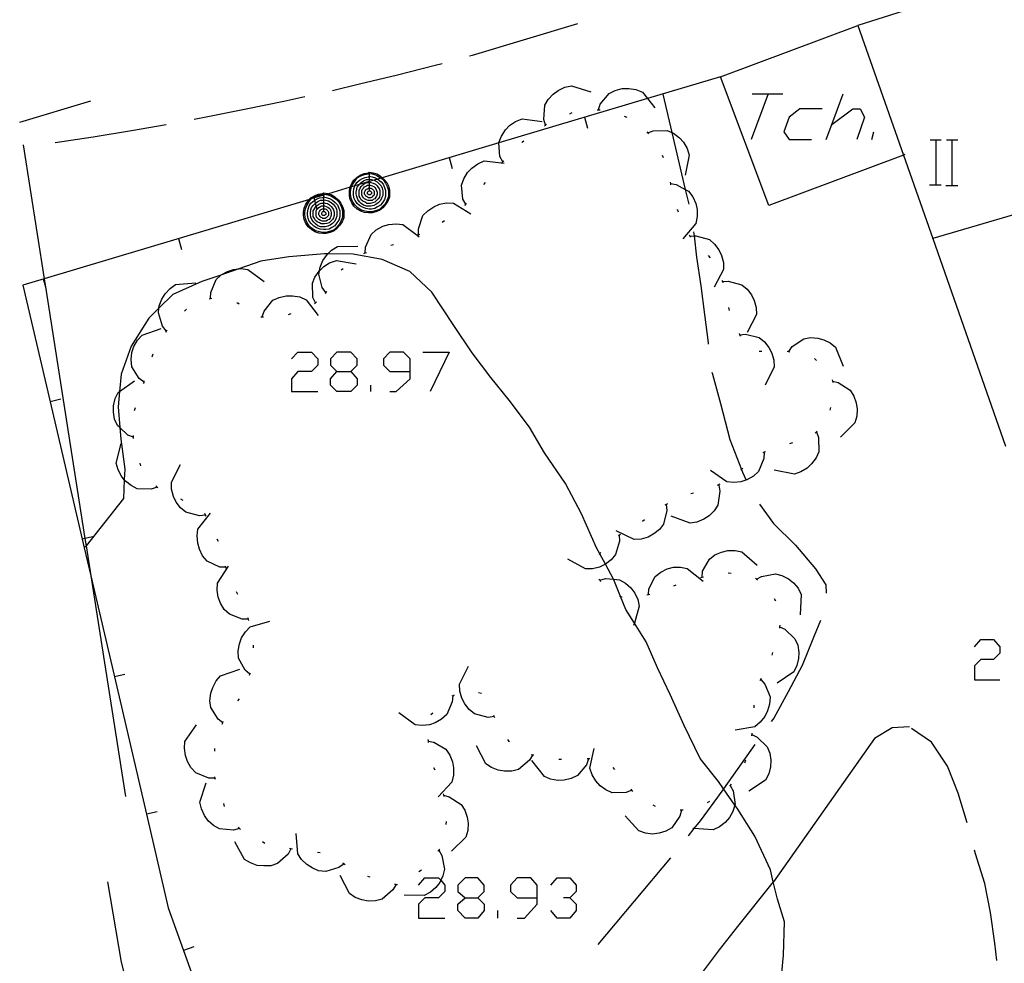
# Model space of a CAD drawing. Units: inches. Extents: x 678177 to 681900, y 4170757 to 4173144.
# Drawn here: x 680535 to 680570, y 4171356 to 4171390 of the extents above; entities that cross this region are included whole.
import ezdxf

# ---------------------------------------------------------------- set-up
doc = ezdxf.new("R2010")
doc.units = ezdxf.units.IN
doc.header["$MEASUREMENT"] = 0
doc.layers.add('Cartografia', color=7, linetype='Continuous')

# ---------------------------------------------------------------- blocks, each defined once
blk = doc.blocks.new('569')
at = {"layer": 'Cartografia', "color": 7, "linetype": 'Continuous'}
for points in [[(680550.669, 4171358.678), (680551.118, 4171358.678), (680551.343, 4171358.903), (680551.343, 4171359.128), (680551.118, 4171359.39), (680550.669, 4171359.39), (680550.406, 4171359.128), (680550.406, 4171358.903), (680550.669, 4171358.678)], [(680550.669, 4171357.966), (680550.406, 4171358.228), (680550.406, 4171358.453), (680550.669, 4171358.678)]]:
    blk.add_lwpolyline(points, dxfattribs=at)
blk = doc.blocks.new('570')
at = {"layer": 'Cartografia', "color": 7, "linetype": 'Continuous'}
for points in [[(680553.218, 4171358.678), (680553.218, 4171359.128), (680552.993, 4171359.39), (680552.506, 4171359.39), (680552.281, 4171359.128), (680552.281, 4171358.903), (680552.506, 4171358.678), (680553.218, 4171358.678)], [(680552.506, 4171357.966), (680552.768, 4171357.966), (680553.218, 4171358.453), (680553.218, 4171358.678)]]:
    blk.add_lwpolyline(points, dxfattribs=at)
blk = doc.blocks.new('574')
at = {"layer": 'Cartografia', "color": 7, "linetype": 'Continuous'}
for points in [[(680545.654, 4171383.628), (680545.794, 4171383.608), (680545.832, 4171383.597), (680545.934, 4171383.568), (680546.054, 4171383.488), (680546.174, 4171383.388), (680546.274, 4171383.268), (680546.334, 4171383.148), (680546.374, 4171383.008), (680546.374, 4171382.888), (680546.374, 4171382.748), (680546.314, 4171382.608), (680546.234, 4171382.488), (680546.134, 4171382.368), (680546.034, 4171382.288), (680545.894, 4171382.228), (680545.754, 4171382.188), (680545.634, 4171382.188), (680545.494, 4171382.208), (680545.354, 4171382.248), (680545.234, 4171382.328), (680545.114, 4171382.428), (680545.034, 4171382.548), (680544.974, 4171382.688), (680544.954, 4171382.828), (680544.954, 4171382.948), (680544.974, 4171383.088), (680545.034, 4171383.228), (680545.114, 4171383.348), (680545.164, 4171383.398), (680545.214, 4171383.448), (680545.334, 4171383.528), (680545.474, 4171383.588), (680545.634, 4171383.608), (680545.654, 4171383.628)], [(680545.654, 4171383.588), (680545.749, 4171383.573), (680545.774, 4171383.568), (680545.914, 4171383.528), (680546.034, 4171383.448), (680546.154, 4171383.368), (680546.234, 4171383.248), (680546.294, 4171383.128), (680546.334, 4171382.988), (680546.334, 4171382.888), (680546.334, 4171382.768), (680546.274, 4171382.628), (680546.214, 4171382.508), (680546.114, 4171382.408), (680546.014, 4171382.308), (680545.874, 4171382.268), (680545.734, 4171382.228), (680545.634, 4171382.228), (680545.514, 4171382.248), (680545.374, 4171382.288), (680545.254, 4171382.368), (680545.154, 4171382.468), (680545.074, 4171382.568), (680545.014, 4171382.708), (680544.994, 4171382.848), (680544.994, 4171382.948), (680545.014, 4171383.068), (680545.074, 4171383.208), (680545.154, 4171383.328), (680545.224, 4171383.416), (680545.234, 4171383.428), (680545.354, 4171383.508), (680545.494, 4171383.548), (680545.634, 4171383.568), (680545.654, 4171383.588)], [(680545.654, 4171383.488), (680545.754, 4171383.468), (680545.874, 4171383.428), (680545.974, 4171383.368), (680546.074, 4171383.288), (680546.154, 4171383.208), (680546.194, 4171383.088), (680546.234, 4171382.988), (680546.234, 4171382.888), (680546.234, 4171382.788), (680546.194, 4171382.668), (680546.134, 4171382.568), (680546.054, 4171382.468), (680545.954, 4171382.408), (680545.854, 4171382.348), (680545.734, 4171382.328), (680545.654, 4171382.328), (680545.534, 4171382.348), (680545.414, 4171382.388), (680545.314, 4171382.448), (680545.234, 4171382.528), (680545.154, 4171382.628), (680545.114, 4171382.728), (680545.094, 4171382.848), (680545.094, 4171382.928), (680545.114, 4171383.048), (680545.154, 4171383.168), (680545.214, 4171383.268), (680545.314, 4171383.348), (680545.345, 4171383.366), (680545.414, 4171383.408), (680545.514, 4171383.448), (680545.634, 4171383.468), (680545.654, 4171383.488)], [(680545.654, 4171383.388), (680545.734, 4171383.368), (680545.834, 4171383.348), (680545.934, 4171383.288), (680545.994, 4171383.228), (680546.074, 4171383.148), (680546.114, 4171383.068), (680546.134, 4171382.968), (680546.134, 4171382.888), (680546.134, 4171382.808), (680546.094, 4171382.708), (680546.054, 4171382.628), (680545.974, 4171382.548), (680545.894, 4171382.488), (680545.814, 4171382.448), (680545.714, 4171382.428), (680545.654, 4171382.428), (680545.554, 4171382.428), (680545.454, 4171382.468), (680545.374, 4171382.528), (680545.314, 4171382.588), (680545.254, 4171382.668), (680545.214, 4171382.768), (680545.194, 4171382.868), (680545.194, 4171382.928), (680545.214, 4171383.028), (680545.234, 4171383.108), (680545.294, 4171383.188), (680545.373, 4171383.267), (680545.374, 4171383.268), (680545.454, 4171383.328), (680545.554, 4171383.368), (680545.634, 4171383.368), (680545.654, 4171383.388)], [(680545.654, 4171383.628), (680545.654, 4171383.588)], [(680545.654, 4171383.588), (680545.654, 4171383.544), (680545.654, 4171383.488)], [(680545.654, 4171383.488), (680545.654, 4171383.388)], [(680545.654, 4171383.388), (680545.654, 4171383.288)], [(680545.654, 4171383.288), (680545.714, 4171383.268), (680545.794, 4171383.248), (680545.874, 4171383.208), (680545.934, 4171383.148), (680545.974, 4171383.088), (680546.014, 4171383.028), (680546.034, 4171382.948), (680546.034, 4171382.888), (680546.034, 4171382.828), (680546.014, 4171382.748), (680545.974, 4171382.688), (680545.914, 4171382.628), (680545.854, 4171382.568), (680545.774, 4171382.548), (680545.694, 4171382.528), (680545.654, 4171382.528), (680545.574, 4171382.528), (680545.514, 4171382.568), (680545.434, 4171382.608), (680545.374, 4171382.648), (680545.334, 4171382.728), (680545.294, 4171382.788), (680545.294, 4171382.868), (680545.294, 4171382.908), (680545.294, 4171382.988), (680545.334, 4171383.068), (680545.374, 4171383.128), (680545.403, 4171383.157), (680545.434, 4171383.188), (680545.494, 4171383.228), (680545.574, 4171383.268), (680545.654, 4171383.268)], [(680545.654, 4171383.188), (680545.694, 4171383.168), (680545.754, 4171383.148), (680545.814, 4171383.128), (680545.854, 4171383.088), (680545.894, 4171383.048), (680545.914, 4171382.988), (680545.934, 4171382.928), (680545.934, 4171382.888), (680545.934, 4171382.848), (680545.914, 4171382.788), (680545.894, 4171382.748), (680545.854, 4171382.688), (680545.794, 4171382.668), (680545.754, 4171382.628), (680545.694, 4171382.628), (680545.654, 4171382.628), (680545.614, 4171382.628), (680545.554, 4171382.648), (680545.494, 4171382.688), (680545.454, 4171382.728), (680545.414, 4171382.768), (680545.394, 4171382.828), (680545.394, 4171382.888), (680545.394, 4171382.908), (680545.394, 4171382.968), (680545.414, 4171383.028), (680545.434, 4171383.048), (680545.454, 4171383.068), (680545.494, 4171383.108), (680545.554, 4171383.148), (680545.594, 4171383.168), (680545.654, 4171383.168)], [(680545.654, 4171383.088), (680545.674, 4171383.068), (680545.714, 4171383.068), (680545.754, 4171383.048), (680545.794, 4171383.008), (680545.814, 4171382.988), (680545.834, 4171382.948), (680545.834, 4171382.908), (680545.834, 4171382.888), (680545.834, 4171382.868), (680545.834, 4171382.828), (680545.814, 4171382.808), (680545.774, 4171382.768), (680545.754, 4171382.748), (680545.714, 4171382.728), (680545.674, 4171382.728), (680545.654, 4171382.728), (680545.634, 4171382.728), (680545.594, 4171382.748), (680545.554, 4171382.768), (680545.534, 4171382.788), (680545.514, 4171382.828), (680545.494, 4171382.848), (680545.494, 4171382.888), (680545.494, 4171382.928), (680545.514, 4171382.968), (680545.534, 4171383.008), (680545.554, 4171383.028), (680545.594, 4171383.048), (680545.634, 4171383.068), (680545.654, 4171383.068)], [(680545.654, 4171383.268), (680545.654, 4171383.288)], [(680545.654, 4171383.268), (680545.654, 4171383.188)], [(680545.654, 4171383.168), (680545.654, 4171383.188)], [(680545.654, 4171383.168), (680545.654, 4171383.088)], [(680545.654, 4171383.068), (680545.654, 4171383.088)], [(680545.654, 4171383.068), (680545.654, 4171382.988), (680545.654, 4171382.968)], [(680545.654, 4171382.968), (680545.674, 4171382.968), (680545.694, 4171382.968), (680545.714, 4171382.948), (680545.734, 4171382.928), (680545.734, 4171382.908), (680545.734, 4171382.888), (680545.734, 4171382.868), (680545.714, 4171382.848), (680545.694, 4171382.828), (680545.674, 4171382.828), (680545.654, 4171382.828), (680545.634, 4171382.828), (680545.614, 4171382.848), (680545.594, 4171382.868), (680545.594, 4171382.888), (680545.594, 4171382.908), (680545.594, 4171382.928), (680545.614, 4171382.948), (680545.634, 4171382.968), (680545.654, 4171382.968)]]:
    blk.add_lwpolyline(points, dxfattribs=at)
blk = doc.blocks.new('575')
at = {"layer": 'Cartografia', "color": 7, "linetype": 'Continuous'}
for points in [[(680547.274, 4171384.358), (680547.414, 4171384.338), (680547.554, 4171384.298), (680547.674, 4171384.218), (680547.737, 4171384.166), (680547.794, 4171384.118), (680547.894, 4171383.998), (680547.954, 4171383.878), (680547.994, 4171383.738), (680547.994, 4171383.618), (680547.994, 4171383.478), (680547.934, 4171383.338), (680547.854, 4171383.218), (680547.754, 4171383.098), (680547.654, 4171383.018), (680547.514, 4171382.958), (680547.374, 4171382.918), (680547.254, 4171382.918), (680547.114, 4171382.938), (680546.974, 4171382.978), (680546.854, 4171383.058), (680546.734, 4171383.158), (680546.654, 4171383.278), (680546.594, 4171383.418), (680546.574, 4171383.558), (680546.574, 4171383.678), (680546.594, 4171383.818), (680546.598, 4171383.826), (680546.654, 4171383.958), (680546.734, 4171384.078), (680546.834, 4171384.178), (680546.954, 4171384.258), (680547.094, 4171384.318), (680547.254, 4171384.338), (680547.274, 4171384.358)], [(680547.274, 4171384.318), (680547.394, 4171384.298), (680547.534, 4171384.258), (680547.654, 4171384.178), (680547.693, 4171384.153), (680547.774, 4171384.098), (680547.854, 4171383.978), (680547.914, 4171383.858), (680547.954, 4171383.718), (680547.954, 4171383.618), (680547.954, 4171383.498), (680547.894, 4171383.358), (680547.834, 4171383.238), (680547.734, 4171383.138), (680547.634, 4171383.038), (680547.494, 4171382.998), (680547.354, 4171382.958), (680547.254, 4171382.958), (680547.134, 4171382.978), (680546.994, 4171383.018), (680546.874, 4171383.098), (680546.774, 4171383.198), (680546.694, 4171383.298), (680546.634, 4171383.438), (680546.614, 4171383.578), (680546.614, 4171383.678), (680546.634, 4171383.798), (680546.653, 4171383.842), (680546.694, 4171383.938), (680546.774, 4171384.058), (680546.854, 4171384.158), (680546.974, 4171384.238), (680547.114, 4171384.278), (680547.254, 4171384.298), (680547.274, 4171384.318)], [(680547.274, 4171384.218), (680547.374, 4171384.198), (680547.494, 4171384.158), (680547.566, 4171384.115), (680547.594, 4171384.098), (680547.694, 4171384.018), (680547.774, 4171383.938), (680547.814, 4171383.818), (680547.854, 4171383.718), (680547.854, 4171383.618), (680547.854, 4171383.518), (680547.814, 4171383.398), (680547.754, 4171383.298), (680547.674, 4171383.198), (680547.574, 4171383.138), (680547.474, 4171383.078), (680547.354, 4171383.058), (680547.274, 4171383.058), (680547.154, 4171383.078), (680547.034, 4171383.118), (680546.934, 4171383.178), (680546.854, 4171383.258), (680546.774, 4171383.358), (680546.734, 4171383.458), (680546.714, 4171383.578), (680546.714, 4171383.658), (680546.734, 4171383.778), (680546.767, 4171383.876), (680546.774, 4171383.898), (680546.834, 4171383.998), (680546.934, 4171384.078), (680547.034, 4171384.138), (680547.134, 4171384.178), (680547.254, 4171384.198), (680547.274, 4171384.218)], [(680547.274, 4171384.118), (680547.354, 4171384.098), (680547.448, 4171384.08), (680547.454, 4171384.078), (680547.554, 4171384.018), (680547.614, 4171383.958), (680547.694, 4171383.878), (680547.734, 4171383.798), (680547.754, 4171383.698), (680547.754, 4171383.618), (680547.754, 4171383.538), (680547.714, 4171383.438), (680547.674, 4171383.358), (680547.594, 4171383.278), (680547.514, 4171383.218), (680547.434, 4171383.178), (680547.334, 4171383.158), (680547.274, 4171383.158), (680547.174, 4171383.158), (680547.074, 4171383.198), (680546.994, 4171383.258), (680546.934, 4171383.318), (680546.874, 4171383.398), (680546.834, 4171383.498), (680546.814, 4171383.598), (680546.814, 4171383.658), (680546.834, 4171383.758), (680546.854, 4171383.838), (680546.914, 4171383.918), (680546.917, 4171383.921), (680546.994, 4171383.998), (680547.074, 4171384.058), (680547.174, 4171384.098), (680547.254, 4171384.098), (680547.274, 4171384.118)], [(680547.274, 4171384.358), (680547.274, 4171384.318)], [(680547.274, 4171384.318), (680547.274, 4171384.218)], [(680547.274, 4171384.218), (680547.274, 4171384.118)], [(680547.274, 4171384.118), (680547.274, 4171384.028), (680547.274, 4171384.018)], [(680547.274, 4171384.018), (680547.334, 4171383.998), (680547.414, 4171383.978), (680547.494, 4171383.938), (680547.554, 4171383.878), (680547.594, 4171383.818), (680547.634, 4171383.758), (680547.654, 4171383.678), (680547.654, 4171383.618), (680547.654, 4171383.558), (680547.634, 4171383.478), (680547.594, 4171383.418), (680547.534, 4171383.358), (680547.474, 4171383.298), (680547.394, 4171383.278), (680547.314, 4171383.258), (680547.274, 4171383.258), (680547.194, 4171383.258), (680547.134, 4171383.298), (680547.054, 4171383.338), (680546.994, 4171383.378), (680546.954, 4171383.458), (680546.914, 4171383.518), (680546.914, 4171383.598), (680546.914, 4171383.638), (680546.914, 4171383.718), (680546.954, 4171383.798), (680546.994, 4171383.858), (680547.054, 4171383.918), (680547.114, 4171383.958), (680547.194, 4171383.998), (680547.274, 4171383.998)], [(680547.274, 4171383.918), (680547.314, 4171383.898), (680547.374, 4171383.878), (680547.434, 4171383.858), (680547.474, 4171383.818), (680547.514, 4171383.778), (680547.534, 4171383.718), (680547.554, 4171383.658), (680547.554, 4171383.618), (680547.554, 4171383.578), (680547.534, 4171383.518), (680547.514, 4171383.478), (680547.474, 4171383.418), (680547.414, 4171383.398), (680547.374, 4171383.358), (680547.314, 4171383.358), (680547.274, 4171383.358), (680547.234, 4171383.358), (680547.174, 4171383.378), (680547.114, 4171383.418), (680547.074, 4171383.458), (680547.034, 4171383.498), (680547.014, 4171383.558), (680547.014, 4171383.618), (680547.014, 4171383.638), (680547.014, 4171383.698), (680547.034, 4171383.758), (680547.074, 4171383.798), (680547.114, 4171383.838), (680547.174, 4171383.878), (680547.214, 4171383.898), (680547.274, 4171383.898)], [(680547.274, 4171383.818), (680547.294, 4171383.798), (680547.334, 4171383.798), (680547.374, 4171383.778), (680547.414, 4171383.738), (680547.434, 4171383.718), (680547.454, 4171383.678), (680547.454, 4171383.638), (680547.454, 4171383.618), (680547.454, 4171383.598), (680547.454, 4171383.558), (680547.434, 4171383.538), (680547.394, 4171383.498), (680547.374, 4171383.478), (680547.334, 4171383.458), (680547.294, 4171383.458), (680547.274, 4171383.458), (680547.254, 4171383.458), (680547.214, 4171383.478), (680547.174, 4171383.498), (680547.154, 4171383.518), (680547.134, 4171383.558), (680547.114, 4171383.578), (680547.114, 4171383.618), (680547.114, 4171383.658), (680547.134, 4171383.698), (680547.154, 4171383.738), (680547.174, 4171383.758), (680547.214, 4171383.778), (680547.254, 4171383.798), (680547.274, 4171383.798)], [(680547.274, 4171383.698), (680547.294, 4171383.698), (680547.314, 4171383.698), (680547.334, 4171383.678), (680547.354, 4171383.658), (680547.354, 4171383.638), (680547.354, 4171383.618), (680547.354, 4171383.598), (680547.334, 4171383.578), (680547.314, 4171383.558), (680547.294, 4171383.558), (680547.274, 4171383.558), (680547.254, 4171383.558), (680547.234, 4171383.578), (680547.214, 4171383.598), (680547.214, 4171383.618), (680547.214, 4171383.638), (680547.214, 4171383.658), (680547.234, 4171383.678), (680547.254, 4171383.698), (680547.274, 4171383.698)], [(680547.274, 4171383.998), (680547.274, 4171384.018)], [(680547.274, 4171383.998), (680547.274, 4171383.918)], [(680547.274, 4171383.898), (680547.274, 4171383.918)], [(680547.274, 4171383.898), (680547.274, 4171383.818)], [(680547.274, 4171383.798), (680547.274, 4171383.818)], [(680547.274, 4171383.798), (680547.274, 4171383.718), (680547.274, 4171383.698)]]:
    blk.add_lwpolyline(points, dxfattribs=at)
blk = doc.blocks.new('578')
at = {"layer": 'Cartografia', "color": 7, "linetype": 'Continuous'}
for points in [[(680546.132, 4171377.311), (680546.62, 4171377.311), (680546.844, 4171377.536), (680546.844, 4171377.761), (680546.62, 4171377.986), (680546.132, 4171377.986), (680545.907, 4171377.761), (680545.907, 4171377.536), (680546.132, 4171377.311)], [(680546.132, 4171376.599), (680545.907, 4171376.823), (680545.907, 4171377.048), (680546.132, 4171377.311)]]:
    blk.add_lwpolyline(points, dxfattribs=at)
blk = doc.blocks.new('579')
at = {"layer": 'Cartografia', "color": 7, "linetype": 'Continuous'}
for points in [[(680548.719, 4171377.311), (680548.719, 4171377.761), (680548.494, 4171377.986), (680548.007, 4171377.986), (680547.782, 4171377.761), (680547.782, 4171377.536), (680548.007, 4171377.311), (680548.719, 4171377.311)], [(680548.007, 4171376.599), (680548.232, 4171376.599), (680548.719, 4171377.048), (680548.719, 4171377.311)]]:
    blk.add_lwpolyline(points, dxfattribs=at)

msp = doc.modelspace()

# ---------------------------------------------------------------- linework, layer by layer
at = {"layer": 'Cartografia', "color": 7, "linetype": 'Continuous'}
for points in [[(680604.662, 4171402.252), (680564.574, 4171389.558), (680566.183, 4171384.969), (680567.22, 4171382.01), (680569.794, 4171374.668)], [(680550.824, 4171388.478), (680550.934, 4171388.508), (680554.654, 4171389.618)], [(680566.234, 4171384.988), (680566.183, 4171384.969), (680561.414, 4171383.188), (680559.704, 4171387.738), (680564.574, 4171389.558)], [(680545.974, 4171387.258), (680546.934, 4171387.488), (680548.274, 4171387.808), (680549.604, 4171388.148), (680549.854, 4171388.208)], [(680559.704, 4171387.738), (680557.125, 4171386.968), (680551.865, 4171385.398), (680547.737, 4171384.166), (680547.693, 4171384.153), (680547.566, 4171384.115), (680547.448, 4171384.08), (680547.274, 4171384.028), (680546.917, 4171383.921), (680546.767, 4171383.876), (680546.653, 4171383.842), (680546.598, 4171383.826), (680545.832, 4171383.597), (680545.749, 4171383.573), (680545.654, 4171383.544), (680545.224, 4171383.416), (680545.164, 4171383.398), (680535.767, 4171380.593), (680535.014, 4171380.368), (680535.979, 4171376.239), (680537.117, 4171371.369), (680537.188, 4171371.064), (680537.42, 4171370.074), (680538.255, 4171366.501), (680539.39, 4171361.64), (680540.164, 4171358.328), (680540.703, 4171356.821), (680542.386, 4171352.109)], [(680553.514, 4171386.028), (680553.454, 4171386.228), (680553.494, 4171386.728), (680553.614, 4171386.938), (680553.784, 4171387.128), (680553.964, 4171387.258), (680554.194, 4171387.368), (680554.434, 4171387.418), (680555.124, 4171387.208)], [(680555.394, 4171386.568), (680555.454, 4171386.768), (680555.764, 4171387.148), (680555.984, 4171387.258), (680556.234, 4171387.318), (680556.464, 4171387.328), (680556.714, 4171387.288), (680556.944, 4171387.198), (680557.125, 4171386.968), (680557.384, 4171386.638)], [(680534.904, 4171386.127), (680537.427, 4171386.89)], [(680541.074, 4171386.238), (680541.564, 4171386.328), (680542.914, 4171386.598), (680544.254, 4171386.878), (680544.994, 4171387.038)], [(680557.664, 4171387.128), (680557.986, 4171385.765), (680558.461, 4171383.752), (680558.584, 4171383.228)], [(680561.391, 4171387.133), (680560.791, 4171385.521)], [(680560.829, 4171387.133), (680561.391, 4171387.133), (680561.916, 4171387.133)], [(680563.453, 4171385.521), (680563.651, 4171386.054), (680564.053, 4171387.133)], [(680555.344, 4171386.568), (680555.394, 4171386.568), (680555.444, 4171386.568)], [(680563.303, 4171386.608), (680562.516, 4171386.608), (680562.141, 4171386.309), (680561.953, 4171385.784), (680562.141, 4171385.521), (680562.928, 4171385.521)], [(680563.64, 4171386.046), (680563.651, 4171386.054), (680564.39, 4171386.608), (680564.653, 4171386.608), (680564.803, 4171386.308), (680564.54, 4171385.521)], [(680552.004, 4171384.728), (680551.904, 4171384.918), (680551.865, 4171385.398), (680551.864, 4171385.408), (680551.954, 4171385.638), (680552.094, 4171385.858), (680552.244, 4171386.018), (680552.454, 4171386.158), (680552.684, 4171386.248), (680553.394, 4171386.158)], [(680554.374, 4171386.428), (680554.464, 4171386.468)], [(680555.014, 4171385.908), (680554.904, 4171386.298)], [(680556.304, 4171386.348), (680556.394, 4171386.308)], [(680536.154, 4171385.408), (680537.504, 4171385.608), (680538.864, 4171385.838), (680540.094, 4171386.048)], [(680553.474, 4171385.998), (680553.514, 4171386.028), (680553.554, 4171386.058)], [(680557.104, 4171385.788), (680557.164, 4171385.718)], [(680557.134, 4171385.758), (680557.324, 4171385.828), (680557.824, 4171385.838), (680557.986, 4171385.765), (680558.044, 4171385.738), (680558.254, 4171385.578), (680558.404, 4171385.418), (680558.534, 4171385.198), (680558.604, 4171384.958), (680558.454, 4171384.258)], [(680565.065, 4171385.521), (680565.14, 4171385.784)], [(680552.674, 4171385.408), (680552.704, 4171385.438), (680552.744, 4171385.468)], [(680567.125, 4171385.508), (680567.345, 4171385.508), (680567.525, 4171385.508)], [(680567.345, 4171383.908), (680567.345, 4171385.508)], [(680567.705, 4171385.508), (680567.905, 4171385.508), (680568.105, 4171385.508)], [(680567.905, 4171383.908), (680567.905, 4171385.508)], [(680535.024, 4171385.327), (680535.767, 4171380.593), (680535.801, 4171380.375), (680537.213, 4171371.392), (680537.252, 4171371.143), (680537.42, 4171370.074), (680538.647, 4171362.263)], [(680550.224, 4171384.478), (680550.114, 4171384.868)], [(680550.694, 4171383.218), (680550.691, 4171383.225), (680550.594, 4171383.408), (680550.544, 4171383.898), (680550.624, 4171384.128), (680550.754, 4171384.348), (680550.904, 4171384.508), (680551.114, 4171384.658), (680551.344, 4171384.758), (680552.054, 4171384.678)], [(680551.974, 4171384.688), (680552.044, 4171384.758)], [(680557.644, 4171384.968), (680557.674, 4171384.878)], [(680551.334, 4171383.928), (680551.394, 4171383.998)], [(680557.924, 4171384.008), (680557.935, 4171383.958), (680557.944, 4171383.918)], [(680557.934, 4171383.958), (680557.935, 4171383.958), (680558.144, 4171383.928), (680558.461, 4171383.752), (680558.574, 4171383.688), (680558.724, 4171383.488), (680558.834, 4171383.258), (680558.884, 4171383.038), (680558.884, 4171382.788), (680558.834, 4171382.548), (680558.374, 4171381.998)], [(680567.105, 4171383.908), (680567.345, 4171383.908), (680567.525, 4171383.908)], [(680567.685, 4171383.888), (680568.105, 4171383.888)], [(680545.434, 4171383.048), (680545.403, 4171383.157), (680545.373, 4171383.267), (680545.345, 4171383.366), (680545.324, 4171383.438)], [(680549.024, 4171382.148), (680549.024, 4171382.15), (680549.014, 4171382.358), (680549.174, 4171382.828), (680549.344, 4171382.998), (680549.564, 4171383.138), (680549.764, 4171383.228), (680550.014, 4171383.278), (680550.264, 4171383.268), (680550.874, 4171382.888)], [(680550.654, 4171383.188), (680550.691, 4171383.225), (680550.724, 4171383.258)], [(680558.174, 4171383.048), (680558.214, 4171382.958)], [(680570.764, 4171383.058), (680567.22, 4171382.01), (680567.214, 4171382.008)], [(680549.854, 4171382.598), (680549.944, 4171382.648)], [(680547.134, 4171381.498), (680547.135, 4171381.504), (680547.144, 4171381.708), (680547.344, 4171382.158), (680547.524, 4171382.318), (680547.754, 4171382.448), (680547.964, 4171382.508), (680548.224, 4171382.538), (680548.464, 4171382.508), (680548.976, 4171382.129), (680549.044, 4171382.078)], [(680540.644, 4171381.618), (680540.534, 4171382.008)], [(680548.974, 4171382.128), (680548.976, 4171382.129), (680549.024, 4171382.15), (680549.064, 4171382.168)], [(680558.604, 4171382.148), (680558.626, 4171382.098), (680558.644, 4171382.058)], [(680558.624, 4171382.098), (680558.626, 4171382.098), (680558.772, 4171382.105), (680558.834, 4171382.108), (680559.314, 4171381.978), (680559.494, 4171381.818), (680559.654, 4171381.618), (680559.744, 4171381.418), (680559.814, 4171381.168), (680559.814, 4171380.918), (680559.484, 4171380.288)], [(680558.754, 4171382.248), (680558.772, 4171382.105), (680558.864, 4171381.358), (680559.014, 4171380.338), (680559.144, 4171379.328), (680559.274, 4171378.328), (680559.274, 4171378.278)], [(680545.744, 4171380.108), (680545.614, 4171380.278), (680545.494, 4171380.758), (680545.512, 4171380.866), (680545.534, 4171380.998), (680545.634, 4171381.238), (680545.764, 4171381.418), (680545.813, 4171381.467), (680545.944, 4171381.598), (680546.154, 4171381.728), (680546.874, 4171381.748)], [(680548.044, 4171381.778), (680548.134, 4171381.808)], [(680561.844, 4171355.648), (680561.944, 4171356.648), (680561.974, 4171357.828), (680561.724, 4171358.638), (680561.578, 4171359.241), (680561.474, 4171359.668), (680560.924, 4171360.868), (680560.294, 4171361.848), (680560.218, 4171361.959), (680559.812, 4171362.543), (680559.634, 4171362.798), (680558.984, 4171363.608), (680558.424, 4171364.778), (680557.924, 4171365.878), (680557.484, 4171366.818), (680557.074, 4171367.738), (680556.659, 4171368.402), (680556.354, 4171368.888), (680556.171, 4171369.347), (680555.934, 4171369.938), (680555.925, 4171369.955), (680555.636, 4171370.49), (680555.438, 4171370.857), (680555.324, 4171371.068), (680554.794, 4171372.268), (680554.224, 4171373.348), (680553.484, 4171374.428), (680552.944, 4171375.338), (680552.234, 4171376.288), (680551.574, 4171377.098), (680550.924, 4171377.968), (680550.274, 4171378.938), (680549.494, 4171380.118), (680548.714, 4171380.848), (680547.734, 4171381.268), (680546.704, 4171381.458), (680545.813, 4171381.467), (680545.694, 4171381.468), (680544.434, 4171381.368), (680543.434, 4171381.208), (680542.659, 4171380.94), (680542.424, 4171380.858), (680542.026, 4171380.721), (680541.354, 4171380.488), (680540.324, 4171380.028), (680539.834, 4171379.55), (680539.474, 4171379.198), (680538.854, 4171378.208), (680538.494, 4171377.208), (680538.437, 4171376.605), (680538.384, 4171376.058), (680538.449, 4171375.32), (680538.484, 4171374.918), (680538.624, 4171373.848), (680538.606, 4171373.477), (680538.574, 4171372.808), (680537.252, 4171371.143), (680537.188, 4171371.064), (680537.184, 4171371.058)], [(680547.084, 4171381.478), (680547.114, 4171381.498), (680547.135, 4171381.504), (680547.184, 4171381.518)], [(680559.274, 4171381.408), (680559.344, 4171381.328)], [(680541.654, 4171379.898), (680541.664, 4171380.108), (680541.854, 4171380.558), (680542.026, 4171380.721), (680542.034, 4171380.728), (680542.264, 4171380.848), (680542.474, 4171380.918), (680542.659, 4171380.94), (680542.734, 4171380.948), (680542.974, 4171380.918), (680543.554, 4171380.498)], [(680545.374, 4171379.738), (680545.284, 4171379.928), (680545.264, 4171380.428), (680545.354, 4171380.648), (680545.504, 4171380.858), (680545.512, 4171380.866), (680545.664, 4171381.018), (680545.874, 4171381.158), (680546.114, 4171381.238), (680546.814, 4171381.118)], [(680546.284, 4171380.888), (680546.314, 4171380.928), (680546.354, 4171380.958)], [(680535.854, 4171380.188), (680535.801, 4171380.375), (680535.744, 4171380.578)], [(680540.094, 4171378.748), (680539.954, 4171378.908), (680539.814, 4171379.388), (680539.834, 4171379.55), (680539.844, 4171379.628), (680539.934, 4171379.868), (680540.054, 4171380.058), (680540.224, 4171380.248), (680540.424, 4171380.388), (680541.144, 4171380.448)], [(680559.754, 4171380.528), (680559.774, 4171380.488), (680559.794, 4171380.448)], [(680559.774, 4171380.488), (680559.984, 4171380.508), (680560.464, 4171380.378), (680560.654, 4171380.218), (680560.804, 4171380.018), (680560.904, 4171379.818), (680560.974, 4171379.568), (680560.984, 4171379.328), (680560.654, 4171378.688)], [(680541.614, 4171379.878), (680541.704, 4171379.908)], [(680543.484, 4171379.248), (680543.554, 4171379.448), (680543.864, 4171379.828), (680544.084, 4171379.928), (680544.334, 4171379.988), (680544.564, 4171379.988), (680544.814, 4171379.948), (680545.044, 4171379.848), (680545.474, 4171379.288)], [(680545.724, 4171380.068), (680545.774, 4171380.148)], [(680540.734, 4171379.448), (680540.804, 4171379.518)], [(680542.584, 4171379.738), (680542.624, 4171379.738), (680542.674, 4171379.698)], [(680545.344, 4171379.698), (680545.414, 4171379.768)], [(680559.994, 4171379.568), (680560.014, 4171379.468)], [(680543.434, 4171379.248), (680543.484, 4171379.248), (680543.534, 4171379.248)], [(680544.424, 4171379.328), (680544.514, 4171379.358)], [(680539.304, 4171376.928), (680539.134, 4171377.058), (680538.874, 4171377.478), (680538.844, 4171377.728), (680538.874, 4171377.978), (680538.944, 4171378.188), (680539.074, 4171378.418), (680539.234, 4171378.598), (680539.914, 4171378.828)], [(680540.074, 4171378.698), (680540.124, 4171378.788)], [(680560.364, 4171378.648), (680560.386, 4171378.608), (680560.414, 4171378.558)], [(680560.384, 4171378.608), (680560.386, 4171378.608), (680560.594, 4171378.628), (680561.074, 4171378.508), (680561.264, 4171378.358), (680561.424, 4171378.158), (680561.524, 4171377.958), (680561.594, 4171377.708), (680561.614, 4171377.468), (680561.294, 4171376.828)], [(680562.124, 4171378.018), (680562.244, 4171378.188), (680562.654, 4171378.468), (680562.894, 4171378.508), (680563.154, 4171378.488), (680563.364, 4171378.428), (680563.594, 4171378.318), (680563.784, 4171378.168), (680564.054, 4171377.498)], [(680539.594, 4171377.828), (680539.624, 4171377.928)], [(680544.52, 4171377.761), (680544.745, 4171377.986), (680545.232, 4171377.986), (680545.457, 4171377.761), (680545.457, 4171377.536), (680545.232, 4171377.311), (680544.745, 4171377.311), (680544.52, 4171377.048), (680544.52, 4171376.599), (680545.457, 4171376.599)], [(680549.169, 4171377.986), (680550.106, 4171377.986), (680549.431, 4171376.599)], [(680561.074, 4171378.028), (680561.084, 4171378.028), (680561.174, 4171378.028)], [(680562.074, 4171378.028), (680562.164, 4171377.998)], [(680563.034, 4171377.768), (680563.104, 4171377.698)], [(680546.62, 4171377.311), (680546.844, 4171377.048), (680546.844, 4171376.823), (680546.62, 4171376.599), (680546.132, 4171376.599)], [(680559.404, 4171377.288), (680559.424, 4171377.208), (680559.704, 4171376.178), (680560.044, 4171374.898), (680560.449, 4171373.84), (680560.484, 4171373.748), (680560.604, 4171373.488)], [(680538.934, 4171374.988), (680538.734, 4171375.058), (680538.449, 4171375.32), (680538.364, 4171375.398), (680538.264, 4171375.618), (680538.224, 4171375.868), (680538.224, 4171376.098), (680538.284, 4171376.348), (680538.384, 4171376.568), (680538.437, 4171376.605), (680538.964, 4171376.978)], [(680539.284, 4171376.878), (680539.304, 4171376.918), (680539.314, 4171376.978)], [(680547.332, 4171376.599), (680547.332, 4171376.823)], [(680563.664, 4171377.018), (680563.674, 4171376.968), (680563.684, 4171376.918)], [(680563.674, 4171376.968), (680563.874, 4171376.918), (680564.294, 4171376.648), (680564.424, 4171376.438), (680564.514, 4171376.198), (680564.544, 4171375.978), (680564.534, 4171375.728), (680564.464, 4171375.488), (680563.954, 4171374.988)], [(680536.354, 4171376.328), (680535.979, 4171376.239), (680535.974, 4171376.238)], [(680538.964, 4171375.928), (680539.004, 4171376.028)], [(680563.604, 4171376.038), (680563.574, 4171375.938)], [(680538.934, 4171374.938), (680538.934, 4171374.988), (680538.934, 4171375.038)], [(680563.104, 4171375.168), (680563.174, 4171374.968), (680563.194, 4171374.468), (680563.094, 4171374.248), (680562.934, 4171374.038), (680562.774, 4171373.888), (680562.554, 4171373.758), (680562.324, 4171373.678), (680561.614, 4171373.818)], [(680563.134, 4171375.198), (680563.104, 4171375.168), (680563.064, 4171375.128)], [(680539.764, 4171373.218), (680539.554, 4171373.148), (680539.064, 4171373.158), (680538.844, 4171373.268), (680538.644, 4171373.428), (680538.606, 4171373.477), (680538.504, 4171373.608), (680538.384, 4171373.828), (680538.314, 4171374.068), (680538.494, 4171374.758)], [(680562.254, 4171374.778), (680562.154, 4171374.748)], [(680561.254, 4171374.448), (680561.244, 4171374.228), (680561.054, 4171373.768), (680560.874, 4171373.608), (680560.644, 4171373.478), (680560.434, 4171373.408), (680560.184, 4171373.378), (680559.934, 4171373.398), (680559.354, 4171373.808)], [(680561.304, 4171374.468), (680561.254, 4171374.448), (680561.204, 4171374.428)], [(680539.194, 4171373.968), (680539.164, 4171374.068)], [(680541.484, 4171372.228), (680541.482, 4171372.228), (680541.264, 4171372.198), (680540.784, 4171372.328), (680540.594, 4171372.488), (680540.444, 4171372.688), (680540.344, 4171372.888), (680540.274, 4171373.138), (680540.274, 4171373.388), (680540.594, 4171374.018)], [(680560.504, 4171373.888), (680560.449, 4171373.84), (680560.424, 4171373.818)], [(680539.794, 4171373.188), (680539.784, 4171373.198), (680539.764, 4171373.218), (680539.724, 4171373.258)], [(680559.644, 4171373.288), (680559.684, 4171373.078), (680559.614, 4171372.578), (680559.484, 4171372.378), (680559.304, 4171372.198), (680559.114, 4171372.078), (680558.874, 4171371.978), (680558.634, 4171371.938), (680557.964, 4171372.188)], [(680559.684, 4171373.318), (680559.594, 4171373.268)], [(680558.754, 4171372.998), (680558.654, 4171372.978)], [(680540.694, 4171372.738), (680540.604, 4171372.788)], [(680557.784, 4171372.608), (680557.785, 4171372.601), (680557.804, 4171372.388), (680557.694, 4171371.908), (680557.544, 4171371.718), (680557.344, 4171371.558), (680557.144, 4171371.448), (680556.904, 4171371.378), (680556.654, 4171371.358), (680556.014, 4171371.668)], [(680557.834, 4171372.628), (680557.785, 4171372.601), (680557.744, 4171372.578)], [(680561.084, 4171372.608), (680561.584, 4171371.928), (680562.364, 4171371.158), (680563.074, 4171370.328), (680563.434, 4171369.758), (680563.444, 4171369.458)], [(680542.204, 4171370.378), (680541.984, 4171370.388), (680541.534, 4171370.598), (680541.374, 4171370.788), (680541.264, 4171371.018), (680541.204, 4171371.228), (680541.184, 4171371.488), (680541.214, 4171371.728), (680541.654, 4171372.298)], [(680541.504, 4171372.188), (680541.482, 4171372.228), (680541.454, 4171372.278)], [(680557.014, 4171372.058), (680556.944, 4171371.998)], [(680556.124, 4171371.518), (680556.124, 4171371.516), (680556.134, 4171371.298), (680555.994, 4171370.828), (680555.834, 4171370.638), (680555.636, 4171370.49), (680555.634, 4171370.488), (680555.424, 4171370.388), (680555.174, 4171370.328), (680554.934, 4171370.328), (680554.304, 4171370.668)], [(680556.174, 4171371.538), (680556.124, 4171371.516), (680556.084, 4171371.498)], [(680537.494, 4171371.458), (680537.213, 4171371.392), (680537.117, 4171371.369), (680537.114, 4171371.368)], [(680541.944, 4171371.288), (680541.894, 4171371.378)], [(680555.464, 4171370.898), (680555.438, 4171370.857), (680555.414, 4171370.818)], [(680559.054, 4171370.028), (680559.074, 4171370.238), (680559.314, 4171370.668), (680559.514, 4171370.818), (680559.744, 4171370.918), (680559.964, 4171370.968), (680560.224, 4171370.978), (680560.464, 4171370.928), (680561.004, 4171370.458)], [(680543.004, 4171368.548), (680542.998, 4171368.548), (680542.784, 4171368.538), (680542.324, 4171368.718), (680542.144, 4171368.888), (680542.014, 4171369.108), (680541.934, 4171369.318), (680541.894, 4171369.568), (680541.904, 4171369.818), (680542.294, 4171370.418)], [(680542.224, 4171370.328), (680542.194, 4171370.418)], [(680557.154, 4171369.408), (680557.155, 4171369.413), (680557.174, 4171369.618), (680557.394, 4171370.058), (680557.594, 4171370.208), (680557.824, 4171370.318), (680558.044, 4171370.378), (680558.294, 4171370.388), (680558.534, 4171370.338), (680559.094, 4171369.888)], [(680559.984, 4171370.178), (680560.084, 4171370.168)], [(680560.984, 4171369.958), (680561.164, 4171370.058), (680561.654, 4171370.148), (680561.884, 4171370.088), (680562.114, 4171369.968), (680562.294, 4171369.828), (680562.454, 4171369.638), (680562.564, 4171369.418), (680562.534, 4171368.698)], [(680555.404, 4171369.958), (680555.434, 4171369.918), (680555.464, 4171369.878)], [(680555.434, 4171369.918), (680555.634, 4171369.978), (680555.925, 4171369.955), (680556.134, 4171369.938), (680556.344, 4171369.818), (680556.534, 4171369.648), (680556.674, 4171369.468), (680556.784, 4171369.238), (680556.834, 4171368.998), (680556.659, 4171368.402), (680556.634, 4171368.318)], [(680558.054, 4171369.718), (680558.144, 4171369.758)], [(680559.004, 4171370.018), (680559.054, 4171370.028), (680559.104, 4171370.038)], [(680560.944, 4171369.988), (680560.984, 4171369.958), (680561.024, 4171369.928)], [(680542.624, 4171369.418), (680542.574, 4171369.508)], [(680557.104, 4171369.398), (680557.155, 4171369.413), (680557.204, 4171369.428)], [(680556.134, 4171369.358), (680556.171, 4171369.347), (680556.234, 4171369.328)], [(680561.614, 4171369.278), (680561.654, 4171369.188)], [(680543.054, 4171366.598), (680543.053, 4171366.6), (680542.884, 4171366.738), (680542.654, 4171367.168), (680542.634, 4171367.418), (680542.684, 4171367.668), (680542.754, 4171367.878), (680542.894, 4171368.098), (680543.064, 4171368.268), (680543.754, 4171368.468)], [(680543.014, 4171368.498), (680542.998, 4171368.548), (680542.984, 4171368.588)], [(680563.254, 4171368.498), (680563.024, 4171367.958), (680562.594, 4171366.898), (680562.104, 4171365.968), (680561.594, 4171365.038), (680561.504, 4171364.918)], [(680561.794, 4171368.278), (680561.799, 4171368.276), (680561.984, 4171368.188), (680562.344, 4171367.848), (680562.444, 4171367.618), (680562.484, 4171367.368), (680562.474, 4171367.148), (680562.414, 4171366.898), (680562.304, 4171366.678), (680561.714, 4171366.278)], [(680561.804, 4171368.328), (680561.799, 4171368.276), (680561.794, 4171368.228)], [(680568.702, 4171367.563), (680568.927, 4171367.826), (680569.376, 4171367.826), (680569.601, 4171367.563), (680569.601, 4171367.338), (680569.376, 4171367.113), (680568.927, 4171367.113), (680568.702, 4171366.888), (680568.702, 4171366.401), (680569.601, 4171366.401)], [(680543.184, 4171367.528), (680543.174, 4171367.628)], [(680561.554, 4171367.368), (680561.524, 4171367.268)], [(680542.094, 4171364.868), (680542.089, 4171364.872), (680541.924, 4171364.998), (680541.664, 4171365.418), (680541.634, 4171365.658), (680541.664, 4171365.918), (680541.734, 4171366.128), (680541.854, 4171366.358), (680542.014, 4171366.538), (680542.694, 4171366.768)], [(680543.034, 4171366.558), (680543.053, 4171366.6), (680543.074, 4171366.648)], [(680551.704, 4171365.098), (680551.697, 4171365.097), (680551.484, 4171365.068), (680551.004, 4171365.188), (680550.814, 4171365.348), (680550.654, 4171365.548), (680550.554, 4171365.748), (680550.484, 4171365.998), (680550.474, 4171366.238), (680550.794, 4171366.878)], [(680538.624, 4171366.588), (680538.255, 4171366.501), (680538.244, 4171366.498)], [(680561.134, 4171366.408), (680561.274, 4171366.248), (680561.464, 4171365.788), (680561.444, 4171365.538), (680561.374, 4171365.298), (680561.274, 4171365.098), (680561.114, 4171364.898), (680560.924, 4171364.738), (680560.224, 4171364.618)], [(680561.154, 4171366.448), (680561.104, 4171366.358)], [(680551.244, 4171365.908), (680551.144, 4171365.938)], [(680542.624, 4171365.648), (680542.684, 4171365.728)], [(680550.234, 4171365.838), (680550.234, 4171365.831), (680550.214, 4171365.618), (680550.024, 4171365.168), (680549.834, 4171364.998), (680549.614, 4171364.878), (680549.404, 4171364.808), (680549.144, 4171364.778), (680548.904, 4171364.808), (680548.324, 4171365.228)], [(680550.284, 4171365.848), (680550.234, 4171365.831), (680550.194, 4171365.818)], [(680549.524, 4171365.218), (680549.454, 4171365.158)], [(680560.894, 4171365.498), (680560.884, 4171365.408)], [(680542.074, 4171364.828), (680542.089, 4171364.872), (680542.104, 4171364.918)], [(680551.724, 4171365.048), (680551.697, 4171365.097), (680551.674, 4171365.138)], [(680541.814, 4171362.918), (680541.594, 4171362.918), (680541.134, 4171363.108), (680540.964, 4171363.288), (680540.844, 4171363.508), (680540.774, 4171363.718), (680540.734, 4171363.978), (680540.754, 4171364.218), (680541.164, 4171364.808)], [(680566.404, 4171364.728), (680565.784, 4171364.698), (680565.154, 4171364.318), (680561.584, 4171359.248), (680561.578, 4171359.241), (680560.314, 4171357.668), (680559.664, 4171356.838), (680559.024, 4171355.988), (680558.324, 4171355.238), (680557.584, 4171354.448), (680556.814, 4171353.568), (680556.144, 4171352.788), (680555.494, 4171351.938), (680554.864, 4171351.148), (680554.174, 4171350.298), (680554.154, 4171349.738)], [(680568.434, 4171361.338), (680568.124, 4171362.388), (680567.744, 4171363.338), (680567.174, 4171364.188), (680566.464, 4171364.678)], [(680549.354, 4171364.278), (680549.359, 4171364.227), (680549.364, 4171364.178)], [(680549.354, 4171364.228), (680549.359, 4171364.227), (680549.564, 4171364.188), (680549.984, 4171363.938), (680550.124, 4171363.728), (680550.224, 4171363.498), (680550.264, 4171363.278), (680550.264, 4171363.018), (680550.204, 4171362.778), (680549.714, 4171362.258)], [(680552.244, 4171364.198), (680552.224, 4171364.218), (680552.184, 4171364.278)], [(680560.814, 4171364.458), (680561.004, 4171364.368), (680561.364, 4171364.028), (680561.454, 4171363.798), (680561.494, 4171363.548), (680561.484, 4171363.318), (680561.414, 4171363.068), (680561.304, 4171362.848), (680560.714, 4171362.458)], [(680560.814, 4171364.508), (680560.804, 4171364.408)], [(680541.814, 4171363.868), (680541.814, 4171363.968)], [(680553.054, 4171363.738), (680553.051, 4171363.734), (680552.944, 4171363.548), (680552.564, 4171363.228), (680552.324, 4171363.168), (680552.064, 4171363.158), (680551.844, 4171363.198), (680551.604, 4171363.288), (680551.404, 4171363.418), (680551.074, 4171364.058)], [(680556.574, 4171362.488), (680556.374, 4171362.408), (680555.874, 4171362.398), (680555.654, 4171362.498), (680555.444, 4171362.648), (680555.294, 4171362.818), (680555.164, 4171363.038), (680555.084, 4171363.268), (680555.234, 4171363.968)], [(680560.924, 4171364.108), (680560.294, 4171363.228), (680559.812, 4171362.543), (680559.604, 4171362.248), (680558.984, 4171361.408), (680558.768, 4171361.136), (680558.564, 4171360.878)], [(680553.104, 4171363.728), (680553.051, 4171363.734), (680553.004, 4171363.738)], [(680555.034, 4171363.598), (680554.964, 4171363.388), (680554.644, 4171363.008), (680554.424, 4171362.898), (680554.174, 4171362.848), (680553.954, 4171362.838), (680553.694, 4171362.878), (680553.474, 4171362.978), (680553.034, 4171363.538)], [(680554.084, 4171363.578), (680554.034, 4171363.578), (680553.984, 4171363.578)], [(680555.084, 4171363.598), (680555.034, 4171363.598), (680554.984, 4171363.598)], [(680560.594, 4171363.548), (680560.564, 4171363.448)], [(680549.554, 4171363.298), (680549.594, 4171363.208)], [(680555.964, 4171363.218), (680555.904, 4171363.298)], [(680541.834, 4171362.868), (680541.814, 4171362.938), (680541.814, 4171362.968)], [(680542.684, 4171361.138), (680542.474, 4171361.078), (680541.974, 4171361.118), (680541.764, 4171361.238), (680541.574, 4171361.408), (680541.444, 4171361.598), (680541.334, 4171361.828), (680541.284, 4171362.068), (680541.504, 4171362.748)], [(680556.604, 4171362.448), (680556.574, 4171362.488), (680556.544, 4171362.528)], [(680560.054, 4171362.658), (680560.154, 4171362.468), (680560.224, 4171361.978), (680560.218, 4171361.959), (680560.144, 4171361.738), (680560.024, 4171361.518), (680559.874, 4171361.348), (680559.674, 4171361.188), (680559.454, 4171361.088), (680558.768, 4171361.136), (680558.734, 4171361.138)], [(680560.084, 4171362.698), (680560.024, 4171362.628)], [(680549.894, 4171362.358), (680549.905, 4171362.308), (680549.914, 4171362.268)], [(680549.904, 4171362.308), (680549.905, 4171362.308), (680550.104, 4171362.258), (680550.524, 4171361.988), (680550.654, 4171361.778), (680550.744, 4171361.538), (680550.774, 4171361.318), (680550.764, 4171361.068), (680550.694, 4171360.828), (680550.184, 4171360.328)], [(680559.324, 4171362.088), (680559.234, 4171362.038)], [(680542.154, 4171361.918), (680542.124, 4171362.018)], [(680558.334, 4171361.778), (680558.274, 4171361.568), (680557.984, 4171361.158), (680557.774, 4171361.038), (680557.534, 4171360.968), (680557.304, 4171360.938), (680557.054, 4171360.968), (680556.824, 4171361.048), (680556.334, 4171361.578)], [(680557.414, 4171361.918), (680557.324, 4171361.958)], [(680558.384, 4171361.788), (680558.284, 4171361.778)], [(680539.764, 4171361.728), (680539.39, 4171361.64), (680539.384, 4171361.638)], [(680542.714, 4171361.098), (680542.684, 4171361.138), (680542.654, 4171361.178)], [(680550.004, 4171361.378), (680549.984, 4171361.278)], [(680546.384, 4171359.878), (680546.204, 4171359.748), (680545.734, 4171359.608), (680545.484, 4171359.638), (680545.254, 4171359.738), (680545.064, 4171359.858), (680544.874, 4171360.038), (680544.744, 4171360.238), (680544.694, 4171360.958)], [(680544.504, 4171360.418), (680544.404, 4171360.228), (680544.034, 4171359.898), (680543.794, 4171359.818), (680543.544, 4171359.808), (680543.314, 4171359.828), (680543.074, 4171359.918), (680542.864, 4171360.038), (680542.514, 4171360.668)], [(680543.584, 4171360.608), (680543.494, 4171360.658)], [(680544.554, 4171360.408), (680544.504, 4171360.418), (680544.454, 4171360.428)], [(680549.734, 4171360.368), (680549.844, 4171360.178), (680549.944, 4171359.698), (680549.884, 4171359.458), (680549.808, 4171359.3), (680549.774, 4171359.228), (680549.634, 4171359.048), (680549.444, 4171358.878), (680549.224, 4171358.768), (680548.514, 4171358.778)], [(680549.764, 4171360.408), (680549.734, 4171360.368), (680549.704, 4171360.328)], [(680569.484, 4171356.458), (680569.414, 4171357.078), (680569.264, 4171358.158), (680569.064, 4171359.188), (680568.734, 4171360.238), (680568.694, 4171360.368)], [(680545.534, 4171360.268), (680545.444, 4171360.288)], [(680557.934, 4171360.098), (680555.364, 4171357.028)], [(680546.424, 4171359.848), (680546.384, 4171359.878), (680546.344, 4171359.908)], [(680549.124, 4171359.658), (680549.034, 4171359.598)], [(680548.224, 4171359.148), (680548.114, 4171358.958), (680547.734, 4171358.638), (680547.494, 4171358.578), (680547.234, 4171358.568), (680547.014, 4171358.608), (680546.774, 4171358.698), (680546.574, 4171358.838), (680546.244, 4171359.468)], [(680547.314, 4171359.408), (680547.224, 4171359.438)], [(680549.019, 4171359.128), (680549.244, 4171359.39), (680549.731, 4171359.39), (680549.808, 4171359.3), (680549.956, 4171359.128), (680549.956, 4171358.903), (680549.731, 4171358.678), (680549.244, 4171358.678), (680549.019, 4171358.453), (680549.019, 4171357.966), (680549.956, 4171357.966)], [(680553.705, 4171359.128), (680553.93, 4171359.39), (680554.38, 4171359.39), (680554.605, 4171359.128), (680554.605, 4171358.903), (680554.38, 4171358.678), (680554.155, 4171358.678)], [(680539.094, 4171350.098), (680539.164, 4171350.678), (680539.194, 4171351.838), (680539.154, 4171352.988), (680539.014, 4171354.138), (680538.794, 4171355.278), (680538.504, 4171356.398), (680538.024, 4171359.248)], [(680548.274, 4171359.138), (680548.224, 4171359.148), (680548.174, 4171359.158)], [(680551.118, 4171358.678), (680551.343, 4171358.453), (680551.343, 4171358.228), (680551.118, 4171357.966), (680550.669, 4171357.966)], [(680554.38, 4171358.678), (680554.605, 4171358.453), (680554.605, 4171358.228), (680554.38, 4171357.966), (680553.93, 4171357.966), (680553.705, 4171358.228)], [(680551.831, 4171357.966), (680551.831, 4171358.228)], [(680541.064, 4171356.948), (680540.703, 4171356.821), (680540.694, 4171356.818)]]:
    msp.add_lwpolyline(points, dxfattribs=at)

# ---------------------------------------------------------------- block references
at = {"layer": 'Cartografia'}
for name in ['575', '574', '578', '579', '569', '570']:
    msp.add_blockref(name, (0, 0), dxfattribs=at)

doc.saveas('drawing.dxf')
